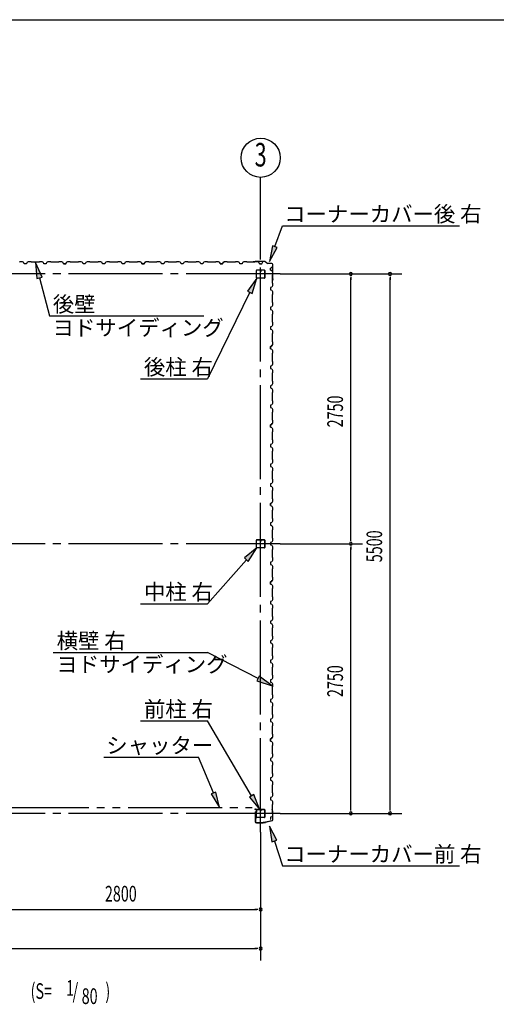
# Model space of a CAD drawing. Extents: x 868 to 32764, y 310 to 22484.
# Drawn here: x 21832 to 26696, y 12444 to 22484 of the extents above; entities that cross this region are included whole.
import ezdxf
from ezdxf.enums import TextEntityAlignment as Align

# ---------------------------------------------------------------- set-up
doc = ezdxf.new("R2010")
doc.units = 0
doc.header["$LTSCALE"] = 80
doc.header["$MEASUREMENT"] = 0
doc.linetypes.add('1PL-M', pattern=[15, 12, -1, 1, -1])
doc.linetypes.add('2PL-M', pattern=[17, 12, -1, 1, -1, 1, -1])
for name, color, linetype in [('1PL-M1', 6, '1PL-M'), ('2PL-M1', 6, '2PL-M'), ('HIKIDASHI', 6, 'CONTINUOUS'), ('SUNPOU', 4, 'CONTINUOUS'), ('U1', 3, 'CONTINUOUS'), ('WAKUSEN-01', 50, 'CONTINUOUS')]:
    doc.layers.add(name, color=color, linetype=linetype)
doc.styles.add('00', font='ROMANS', dxfattribs={"width": 0.666667, "bigfont": 'BIGFONT'})
doc.styles.add('01', font='ROMANS', dxfattribs={"height": 3, "bigfont": 'BIGFONT'})

msp = doc.modelspace()

# ---------------------------------------------------------------- linework, layer by layer
at = {"layer": '1PL-M1'}
for p, q in [((24291, 14198), (24291, 20368)), ((24491, 19891), (18491, 19891)), ((24491, 17141), (18491, 17141)), ((24491, 14391), (18491, 14391))]:
    msp.add_line(p, q, dxfattribs=at)
at = {"layer": '2PL-M1'}
msp.add_line((21578, 14451), (24203, 14451), dxfattribs=at)
at = {"layer": 'HIKIDASHI'}
for p, q in [((24436, 20170), (24514, 20383)), ((24514, 20383), (26320, 20383)), ((24411, 20179), (24381, 20020)), ((24381, 20020), (24461, 20161)), ((24461, 20161), (24411, 20179)), ((22061, 19859), (21995, 20008)), ((21995, 20008), (22009, 19846)), ((22009, 19846), (22061, 19859)), ((22035, 19853), (22135, 19463)), ((24251, 19848), (24157, 19716)), ((24205, 19693), (24251, 19848)), ((24181, 19704), (23750, 18822)), ((24157, 19716), (24205, 19693)), ((22135, 19463), (23711, 19463)), ((23065, 18822), (23750, 18822)), ((24251, 17098), (24125, 16996)), ((24165, 16961), (24251, 17098)), ((24145, 16978), (23750, 16529)), ((24125, 16996), (24165, 16961)), ((23065, 16529), (23750, 16529)), ((22175, 16031), (23750, 16031)), ((24265, 15766), (23750, 16031)), ((24277, 15790), (24253, 15743)), ((24407, 15693), (24277, 15790)), ((24253, 15743), (24407, 15693)), ((23065, 15334), (23750, 15334)), ((24199, 14571), (23750, 15334)), ((22692, 14964), (23658, 14964)), ((23810, 14599), (23658, 14964)), ((23834, 14609), (23785, 14589)), ((23785, 14589), (23871, 14451)), ((23871, 14451), (23834, 14609)), ((24222, 14585), (24176, 14558)), ((24280, 14433), (24222, 14585)), ((24176, 14558), (24280, 14433)), ((24456, 14117), (24381, 14260)), ((24381, 14260), (24406, 14100)), ((24406, 14100), (24456, 14117)), ((24431, 14108), (24514, 13856)), ((24514, 13856), (26320, 13856))]:
    msp.add_line(p, q, dxfattribs=at)
for points in [[(24411, 20179), (24461, 20161), (24381, 20020)], [(22061, 19859), (22009, 19846), (21995, 20008)], [(24205, 19693), (24157, 19716), (24251, 19848)], [(24165, 16961), (24125, 16996), (24251, 17098)], [(24253, 15743), (24277, 15790), (24407, 15693)], [(23785, 14589), (23834, 14609), (23871, 14451)], [(24176, 14558), (24222, 14585), (24280, 14433)], [(24456, 14117), (24406, 14100), (24381, 14260)]]:
    msp.add_solid(points, dxfattribs=at)
at = {"layer": 'SUNPOU'}
for p, q in [((24291, 20083), (24291, 20876)), ((24491, 19891), (25731, 19891)), ((25211, 19861), (25211, 19831)), ((25211, 17181), (25211, 19851)), ((25611, 19861), (25611, 19831)), ((25611, 14431), (25611, 19851)), ((25211, 17171), (25211, 17201)), ((24491, 17141), (25331, 17141)), ((25211, 17111), (25211, 17081)), ((25211, 14431), (25211, 17101)), ((24491, 14391), (25731, 14391)), ((25211, 14421), (25211, 14451)), ((25611, 14421), (25611, 14451)), ((24291, 14198), (24291, 12892)), ((21531, 13412), (24251, 13412)), ((24261, 13412), (24231, 13412)), ((18731, 13012), (24251, 13012)), ((24261, 13012), (24231, 13012))]:
    msp.add_line(p, q, dxfattribs=at)
msp.add_circle((24291, 21076), 200, dxfattribs=at)
for centre, start, end in [((25211, 19891), 90, 270), ((25211, 19891), 270, 90), ((25611, 19891), 90, 270), ((25611, 19891), 270, 90), ((25211, 17141), 90, 270), ((25211, 17141), 90, 270), ((25211, 17141), 270, 90), ((25211, 17141), 270, 90), ((25211, 14391), 90, 270), ((25211, 14391), 270, 90), ((25611, 14391), 90, 270), ((25611, 14391), 270, 90), ((24291, 13412), 0, 180), ((24291, 13412), 180, 0), ((24291, 13012), 0, 180), ((24291, 13012), 180, 0)]:
    msp.add_arc(centre, 15, start, end, dxfattribs=at)
at = {"layer": 'U1'}
for p, q in [((21833, 20015), (21831, 20013)), ((21861, 20015), (21833, 20015)), ((21875, 20007), (21861, 20015)), ((21879, 19995), (21875, 20007)), ((21891, 19995), (21879, 19995)), ((21902, 19995), (21879, 19995)), ((21906, 20007), (21902, 19995)), ((21920, 20015), (21906, 20007)), ((21949, 20015), (21920, 20015)), ((21951, 20013), (21949, 20015)), ((22031, 20013), (21951, 20013)), ((22033, 20015), (22031, 20013)), ((22061, 20015), (22033, 20015)), ((22075, 20007), (22061, 20015)), ((22079, 19995), (22075, 20007)), ((22102, 19995), (22079, 19995)), ((22106, 20007), (22102, 19995)), ((22120, 20015), (22106, 20007)), ((22149, 20015), (22120, 20015)), ((22151, 20013), (22149, 20015)), ((22231, 20013), (22151, 20013)), ((22233, 20015), (22231, 20013)), ((22261, 20015), (22233, 20015)), ((22275, 20007), (22261, 20015)), ((22279, 19995), (22275, 20007)), ((22291, 19995), (22279, 19995)), ((22279, 19995), (22302, 19995)), ((22302, 19995), (22285, 19995)), ((22306, 20007), (22302, 19995)), ((22302, 19995), (22306, 20006)), ((22320, 20015), (22306, 20007)), ((22306, 20006), (22315, 20011)), ((22306, 20006), (22306, 20006)), ((22314, 20011), (22310, 20009)), ((22315, 20011), (22314, 20011)), ((22314, 20011), (22314, 20011)), ((22315, 20011), (22315, 20011)), ((22349, 20015), (22320, 20015)), ((22351, 20013), (22349, 20015)), ((22431, 20013), (22351, 20013)), ((22433, 20015), (22431, 20013)), ((22461, 20015), (22433, 20015)), ((22475, 20007), (22461, 20015)), ((22479, 19995), (22475, 20007)), ((22502, 19995), (22479, 19995)), ((22506, 20007), (22502, 19995)), ((22520, 20015), (22506, 20007)), ((22549, 20015), (22520, 20015)), ((22551, 20013), (22549, 20015)), ((22631, 20013), (22551, 20013)), ((22633, 20015), (22631, 20013)), ((22661, 20015), (22633, 20015)), ((22675, 20007), (22661, 20015)), ((22679, 19995), (22675, 20007)), ((22702, 19995), (22679, 19995)), ((22691, 19995), (22679, 19995)), ((22706, 20007), (22702, 19995)), ((22720, 20015), (22706, 20007)), ((22749, 20015), (22720, 20015)), ((22751, 20013), (22749, 20015)), ((22831, 20013), (22751, 20013)), ((22833, 20015), (22831, 20013)), ((22861, 20015), (22833, 20015)), ((22875, 20007), (22861, 20015)), ((22879, 19995), (22875, 20007)), ((22902, 19995), (22879, 19995)), ((22906, 20007), (22902, 19995)), ((22920, 20015), (22906, 20007)), ((22949, 20015), (22920, 20015)), ((22951, 20013), (22949, 20015)), ((23031, 20013), (22951, 20013)), ((23033, 20015), (23031, 20013)), ((23061, 20015), (23033, 20015)), ((23075, 20007), (23061, 20015)), ((23079, 19995), (23075, 20007)), ((23091, 19995), (23079, 19995)), ((23079, 19995), (23102, 19995)), ((23102, 19995), (23085, 19995)), ((23106, 20007), (23102, 19995)), ((23102, 19995), (23106, 20006)), ((23120, 20015), (23106, 20007)), ((23106, 20006), (23115, 20011)), ((23106, 20006), (23106, 20006)), ((23114, 20011), (23110, 20009)), ((23115, 20011), (23114, 20011)), ((23114, 20011), (23114, 20011)), ((23115, 20011), (23115, 20011)), ((23149, 20015), (23120, 20015)), ((23151, 20013), (23149, 20015)), ((23231, 20013), (23151, 20013)), ((23233, 20015), (23231, 20013)), ((23261, 20015), (23233, 20015)), ((23275, 20007), (23261, 20015)), ((23279, 19995), (23275, 20007)), ((23302, 19995), (23279, 19995)), ((23306, 20007), (23302, 19995)), ((23320, 20015), (23306, 20007)), ((23349, 20015), (23320, 20015)), ((23351, 20013), (23349, 20015)), ((23431, 20013), (23351, 20013)), ((23433, 20015), (23431, 20013)), ((23461, 20015), (23433, 20015)), ((23475, 20007), (23461, 20015)), ((23479, 19995), (23475, 20007)), ((23502, 19995), (23479, 19995)), ((23491, 19995), (23479, 19995)), ((23506, 20007), (23502, 19995)), ((23520, 20015), (23506, 20007)), ((23549, 20015), (23520, 20015)), ((23551, 20013), (23549, 20015)), ((23631, 20013), (23551, 20013)), ((23633, 20015), (23631, 20013)), ((23661, 20015), (23633, 20015)), ((23675, 20007), (23661, 20015)), ((23679, 19995), (23675, 20007)), ((23702, 19995), (23679, 19995)), ((23706, 20007), (23702, 19995)), ((23720, 20015), (23706, 20007)), ((23749, 20015), (23720, 20015)), ((23751, 20013), (23749, 20015)), ((23831, 20013), (23751, 20013)), ((23833, 20015), (23831, 20013)), ((23861, 20015), (23833, 20015)), ((23875, 20007), (23861, 20015)), ((23879, 19995), (23875, 20007)), ((23891, 19995), (23879, 19995)), ((23879, 19995), (23902, 19995)), ((23902, 19995), (23885, 19995)), ((23906, 20007), (23902, 19995)), ((23902, 19995), (23906, 20006)), ((23920, 20015), (23906, 20007)), ((23906, 20006), (23915, 20011)), ((23906, 20006), (23906, 20006)), ((23914, 20011), (23910, 20009)), ((23915, 20011), (23914, 20011)), ((23914, 20011), (23914, 20011)), ((23915, 20011), (23915, 20011)), ((23949, 20015), (23920, 20015)), ((23951, 20013), (23949, 20015)), ((24031, 20013), (23951, 20013)), ((24033, 20015), (24031, 20013)), ((24061, 20015), (24033, 20015)), ((24075, 20007), (24061, 20015)), ((24079, 19995), (24075, 20007)), ((24102, 19995), (24079, 19995)), ((24106, 20007), (24102, 19995)), ((24120, 20015), (24106, 20007)), ((24149, 20015), (24120, 20015)), ((24151, 20013), (24149, 20015)), ((24231, 20013), (24151, 20013)), ((24235, 20018), (24216, 20015)), ((24235, 20017), (24216, 20014)), ((24225, 20015), (24216, 20013)), ((24225, 20016), (24225, 20015)), ((24233, 20015), (24231, 20013)), ((24261, 20015), (24233, 20015)), ((24336, 20018), (24235, 20018)), ((24336, 20017), (24235, 20017)), ((24275, 20007), (24261, 20015)), ((24279, 19995), (24275, 20007)), ((24291, 19995), (24279, 19995)), ((24279, 19995), (24302, 19995)), ((24302, 19995), (24306, 20006)), ((24306, 20006), (24315, 20011)), ((24306, 20006), (24306, 20006)), ((24314, 20011), (24310, 20009)), ((24315, 20011), (24314, 20011)), ((24314, 20011), (24314, 20011)), ((24315, 20011), (24315, 20011)), ((24337, 20018), (24364, 19998)), ((24337, 20017), (24364, 19997)), ((24404, 19998), (24365, 19998)), ((24404, 19997), (24365, 19997)), ((24414, 19842), (24414, 19987)), ((24415, 19842), (24415, 19987)), ((24248, 19853), (24248, 19928)), ((24250, 19853), (24250, 19928)), ((24253, 19933), (24285, 19933)), ((24253, 19932), (24285, 19932)), ((24289, 19928), (24289, 19916)), ((24291, 19928), (24291, 19916)), ((24292, 19918), (24291, 19918)), ((24292, 19928), (24292, 19916)), ((24294, 19924), (24292, 19924)), ((24294, 19924), (24294, 19916)), ((24296, 19933), (24328, 19933)), ((24296, 19932), (24328, 19932)), ((24331, 19928), (24331, 19853)), ((24333, 19928), (24333, 19853)), ((24392, 19952), (24403, 19956)), ((24392, 19929), (24392, 19952)), ((24392, 19941), (24392, 19929)), ((24392, 19929), (24404, 19925)), ((24403, 19956), (24408, 19965)), ((24403, 19956), (24403, 19956)), ((24404, 19925), (24412, 19911)), ((24408, 19965), (24406, 19960)), ((24408, 19965), (24408, 19965)), ((24408, 19965), (24408, 19965)), ((24408, 19965), (24408, 19965)), ((24412, 19883), (24410, 19881)), ((24410, 19881), (24410, 19801)), ((24412, 19911), (24412, 19883)), ((24328, 19850), (24253, 19850)), ((24328, 19848), (24253, 19848)), ((24411, 19832), (24410, 19823)), ((24410, 19801), (24412, 19799)), ((24414, 19842), (24411, 19823)), ((24412, 19832), (24411, 19832)), ((24415, 19842), (24412, 19823)), ((24412, 19799), (24412, 19770)), ((24404, 19756), (24392, 19752)), ((24392, 19752), (24392, 19729)), ((24392, 19729), (24404, 19725)), ((24412, 19770), (24404, 19756)), ((24404, 19725), (24412, 19711)), ((24412, 19683), (24410, 19681)), ((24410, 19681), (24410, 19601)), ((24412, 19711), (24412, 19683)), ((24410, 19601), (24412, 19599)), ((24412, 19599), (24412, 19570)), ((24404, 19556), (24392, 19552)), ((24392, 19552), (24392, 19529)), ((24392, 19541), (24392, 19529)), ((24392, 19529), (24404, 19525)), ((24412, 19570), (24404, 19556)), ((24404, 19525), (24412, 19511)), ((24412, 19483), (24410, 19481)), ((24410, 19481), (24410, 19401)), ((24412, 19511), (24412, 19483)), ((24410, 19401), (24412, 19399)), ((24412, 19399), (24412, 19370)), ((24404, 19356), (24392, 19352)), ((24392, 19352), (24392, 19329)), ((24392, 19329), (24404, 19325)), ((24412, 19370), (24404, 19356)), ((24404, 19325), (24412, 19311)), ((24412, 19283), (24410, 19281)), ((24410, 19281), (24410, 19201)), ((24412, 19311), (24412, 19283)), ((24410, 19201), (24412, 19199)), ((24412, 19199), (24412, 19170)), ((24404, 19156), (24392, 19152)), ((24392, 19152), (24403, 19156)), ((24392, 19152), (24392, 19135)), ((24392, 19129), (24392, 19152)), ((24392, 19141), (24392, 19129)), ((24392, 19129), (24404, 19125)), ((24403, 19156), (24408, 19165)), ((24403, 19156), (24403, 19156)), ((24412, 19170), (24404, 19156)), ((24404, 19125), (24412, 19111)), ((24408, 19165), (24406, 19160)), ((24408, 19165), (24408, 19165)), ((24408, 19165), (24408, 19165)), ((24408, 19165), (24408, 19165)), ((24412, 19083), (24410, 19081)), ((24410, 19081), (24410, 19001)), ((24412, 19111), (24412, 19083)), ((24410, 19001), (24412, 18999)), ((24412, 18999), (24412, 18970)), ((24404, 18956), (24392, 18952)), ((24392, 18952), (24392, 18929)), ((24392, 18929), (24404, 18925)), ((24412, 18970), (24404, 18956)), ((24404, 18925), (24412, 18911)), ((24412, 18883), (24410, 18881)), ((24410, 18881), (24410, 18801)), ((24412, 18911), (24412, 18883)), ((24410, 18801), (24412, 18799)), ((24412, 18799), (24412, 18770)), ((24404, 18756), (24392, 18752)), ((24392, 18752), (24392, 18729)), ((24392, 18741), (24392, 18729)), ((24392, 18729), (24404, 18725)), ((24412, 18770), (24404, 18756)), ((24404, 18725), (24412, 18711)), ((24412, 18683), (24410, 18681)), ((24410, 18681), (24410, 18601)), ((24412, 18711), (24412, 18683)), ((24410, 18601), (24412, 18599)), ((24412, 18599), (24412, 18570)), ((24404, 18556), (24392, 18552)), ((24392, 18552), (24392, 18529)), ((24392, 18529), (24404, 18525)), ((24412, 18570), (24404, 18556)), ((24404, 18525), (24412, 18511)), ((24412, 18483), (24410, 18481)), ((24410, 18481), (24410, 18401)), ((24412, 18511), (24412, 18483)), ((24410, 18401), (24412, 18399)), ((24412, 18399), (24412, 18370)), ((24404, 18356), (24392, 18352)), ((24392, 18352), (24403, 18356)), ((24392, 18352), (24392, 18335)), ((24392, 18329), (24392, 18352)), ((24392, 18341), (24392, 18329)), ((24392, 18329), (24404, 18325)), ((24403, 18356), (24408, 18365)), ((24403, 18356), (24403, 18356)), ((24412, 18370), (24404, 18356)), ((24404, 18325), (24412, 18311)), ((24408, 18365), (24406, 18360)), ((24408, 18365), (24408, 18365)), ((24408, 18365), (24408, 18365)), ((24408, 18365), (24408, 18365)), ((24412, 18283), (24410, 18281)), ((24410, 18281), (24410, 18201)), ((24412, 18311), (24412, 18283)), ((24410, 18201), (24412, 18199)), ((24412, 18199), (24412, 18170)), ((24404, 18156), (24392, 18152)), ((24392, 18152), (24392, 18129)), ((24392, 18129), (24404, 18125)), ((24412, 18170), (24404, 18156)), ((24404, 18125), (24412, 18111)), ((24412, 18083), (24410, 18081)), ((24410, 18081), (24410, 18001)), ((24412, 18111), (24412, 18083)), ((24410, 18001), (24412, 17999)), ((24412, 17999), (24412, 17970)), ((24404, 17956), (24392, 17952)), ((24392, 17952), (24392, 17929)), ((24392, 17941), (24392, 17929)), ((24392, 17929), (24404, 17925)), ((24412, 17970), (24404, 17956)), ((24404, 17925), (24412, 17911)), ((24412, 17883), (24410, 17881)), ((24410, 17881), (24410, 17801)), ((24412, 17911), (24412, 17883)), ((24410, 17801), (24412, 17799)), ((24412, 17799), (24412, 17770)), ((24404, 17756), (24392, 17752)), ((24392, 17752), (24392, 17729)), ((24392, 17729), (24404, 17725)), ((24412, 17770), (24404, 17756)), ((24404, 17725), (24412, 17711)), ((24412, 17683), (24410, 17681)), ((24410, 17681), (24410, 17601)), ((24412, 17711), (24412, 17683)), ((24412, 17570), (24404, 17556)), ((24410, 17601), (24412, 17599)), ((24412, 17599), (24412, 17570)), ((24404, 17556), (24392, 17552)), ((24392, 17552), (24403, 17556)), ((24392, 17552), (24392, 17535)), ((24392, 17529), (24392, 17552)), ((24392, 17541), (24392, 17529)), ((24392, 17529), (24404, 17525)), ((24403, 17556), (24408, 17565)), ((24403, 17556), (24403, 17556)), ((24404, 17525), (24412, 17511)), ((24408, 17565), (24406, 17560)), ((24408, 17565), (24408, 17565)), ((24408, 17565), (24408, 17565)), ((24408, 17565), (24408, 17565)), ((24412, 17483), (24410, 17481)), ((24410, 17481), (24410, 17401)), ((24412, 17511), (24412, 17483)), ((24412, 17370), (24404, 17356)), ((24410, 17401), (24412, 17399)), ((24412, 17399), (24412, 17370)), ((24404, 17356), (24392, 17352)), ((24392, 17352), (24392, 17329)), ((24392, 17329), (24404, 17325)), ((24404, 17325), (24412, 17311)), ((24412, 17283), (24410, 17281)), ((24410, 17281), (24410, 17201)), ((24412, 17311), (24412, 17283)), ((24248, 17103), (24248, 17178)), ((24250, 17103), (24250, 17178)), ((24253, 17183), (24285, 17183)), ((24253, 17182), (24285, 17182)), ((24289, 17178), (24289, 17166)), ((24291, 17178), (24291, 17166)), ((24292, 17168), (24291, 17168)), ((24292, 17178), (24292, 17166)), ((24294, 17174), (24292, 17174)), ((24294, 17174), (24294, 17166)), ((24296, 17183), (24328, 17183)), ((24296, 17182), (24328, 17182)), ((24331, 17178), (24331, 17103)), ((24333, 17178), (24333, 17103)), ((24412, 17170), (24404, 17156)), ((24410, 17201), (24412, 17199)), ((24412, 17199), (24412, 17170)), ((24328, 17100), (24253, 17100)), ((24328, 17098), (24253, 17098)), ((24404, 17156), (24392, 17152)), ((24392, 17152), (24392, 17129)), ((24392, 17141), (24392, 17129)), ((24392, 17129), (24404, 17125)), ((24404, 17125), (24412, 17111)), ((24412, 17083), (24410, 17081)), ((24410, 17081), (24410, 17001)), ((24412, 17111), (24412, 17083)), ((24412, 16970), (24404, 16956)), ((24410, 17001), (24412, 16999)), ((24412, 16999), (24412, 16970)), ((24404, 16956), (24392, 16952)), ((24392, 16952), (24392, 16929)), ((24392, 16929), (24404, 16925)), ((24404, 16925), (24412, 16911)), ((24412, 16883), (24410, 16881)), ((24410, 16881), (24410, 16801)), ((24412, 16911), (24412, 16883)), ((24412, 16770), (24404, 16756)), ((24410, 16801), (24412, 16799)), ((24412, 16799), (24412, 16770)), ((24392, 16752), (24403, 16756)), ((24404, 16756), (24392, 16752)), ((24392, 16729), (24392, 16752)), ((24392, 16752), (24392, 16735)), ((24392, 16741), (24392, 16729)), ((24392, 16729), (24404, 16725)), ((24403, 16756), (24408, 16765)), ((24403, 16756), (24403, 16756)), ((24404, 16725), (24412, 16711)), ((24408, 16765), (24406, 16760)), ((24408, 16765), (24408, 16765)), ((24408, 16765), (24408, 16765)), ((24408, 16765), (24408, 16765)), ((24412, 16683), (24410, 16681)), ((24410, 16681), (24410, 16601)), ((24412, 16711), (24412, 16683)), ((24412, 16570), (24404, 16556)), ((24410, 16601), (24412, 16599)), ((24412, 16599), (24412, 16570)), ((24404, 16556), (24392, 16552)), ((24392, 16552), (24392, 16529)), ((24392, 16529), (24404, 16525)), ((24404, 16525), (24412, 16511)), ((24412, 16483), (24410, 16481)), ((24410, 16481), (24410, 16401)), ((24412, 16511), (24412, 16483)), ((24412, 16370), (24404, 16356)), ((24410, 16401), (24412, 16399)), ((24412, 16399), (24412, 16370)), ((24404, 16356), (24392, 16352)), ((24392, 16352), (24392, 16329)), ((24392, 16341), (24392, 16329)), ((24392, 16329), (24404, 16325)), ((24404, 16325), (24412, 16311)), ((24412, 16283), (24410, 16281)), ((24410, 16281), (24410, 16201)), ((24412, 16311), (24412, 16283)), ((24412, 16170), (24404, 16156)), ((24410, 16201), (24412, 16199)), ((24412, 16199), (24412, 16170)), ((24404, 16156), (24392, 16152)), ((24392, 16152), (24392, 16129)), ((24392, 16129), (24404, 16125)), ((24404, 16125), (24412, 16111)), ((24412, 16083), (24410, 16081)), ((24410, 16081), (24410, 16001)), ((24412, 16111), (24412, 16083)), ((24412, 15970), (24404, 15956)), ((24410, 16001), (24412, 15999)), ((24412, 15999), (24412, 15970)), ((24404, 15956), (24392, 15952)), ((24392, 15952), (24392, 15935)), ((24392, 15941), (24392, 15929)), ((24392, 15929), (24404, 15925)), ((24404, 15925), (24412, 15911)), ((24412, 15883), (24410, 15881)), ((24410, 15881), (24410, 15801)), ((24412, 15911), (24412, 15883)), ((24412, 15770), (24404, 15756)), ((24410, 15801), (24412, 15799)), ((24412, 15799), (24412, 15770)), ((24404, 15756), (24392, 15752)), ((24392, 15752), (24392, 15729)), ((24392, 15729), (24404, 15725)), ((24404, 15725), (24412, 15711)), ((24412, 15683), (24410, 15681)), ((24410, 15681), (24410, 15601)), ((24412, 15711), (24412, 15683)), ((24412, 15570), (24404, 15556)), ((24410, 15601), (24412, 15599)), ((24412, 15599), (24412, 15570)), ((24404, 15556), (24392, 15552)), ((24392, 15552), (24392, 15535)), ((24392, 15541), (24392, 15529)), ((24392, 15529), (24404, 15525)), ((24404, 15525), (24412, 15511)), ((24412, 15483), (24410, 15481)), ((24410, 15481), (24410, 15401)), ((24412, 15511), (24412, 15483)), ((24412, 15370), (24404, 15356)), ((24410, 15401), (24412, 15399)), ((24412, 15399), (24412, 15370)), ((24404, 15356), (24392, 15352)), ((24392, 15352), (24392, 15329)), ((24392, 15329), (24404, 15325)), ((24404, 15325), (24412, 15311)), ((24412, 15283), (24410, 15281)), ((24410, 15281), (24410, 15201)), ((24412, 15311), (24412, 15283)), ((24403, 15156), (24408, 15165)), ((24412, 15170), (24404, 15156)), ((24408, 15165), (24406, 15160)), ((24408, 15165), (24408, 15165)), ((24408, 15165), (24408, 15165)), ((24408, 15165), (24408, 15165)), ((24410, 15201), (24412, 15199)), ((24412, 15199), (24412, 15170)), ((24404, 15156), (24392, 15152)), ((24392, 15152), (24403, 15156)), ((24392, 15152), (24392, 15135)), ((24392, 15129), (24392, 15152)), ((24392, 15141), (24392, 15129)), ((24392, 15129), (24404, 15125)), ((24403, 15156), (24403, 15156)), ((24404, 15125), (24412, 15111)), ((24412, 15083), (24410, 15081)), ((24410, 15081), (24410, 15001)), ((24412, 15111), (24412, 15083)), ((24412, 14970), (24404, 14956)), ((24410, 15001), (24412, 14999)), ((24412, 14999), (24412, 14970)), ((24404, 14956), (24392, 14952)), ((24392, 14952), (24392, 14929)), ((24392, 14929), (24404, 14925)), ((24404, 14925), (24412, 14911)), ((24412, 14883), (24410, 14881)), ((24410, 14881), (24410, 14801)), ((24412, 14911), (24412, 14883)), ((24412, 14770), (24404, 14756)), ((24410, 14801), (24412, 14799)), ((24412, 14799), (24412, 14770)), ((24404, 14756), (24392, 14752)), ((24392, 14752), (24392, 14729)), ((24392, 14741), (24392, 14729)), ((24392, 14729), (24404, 14725)), ((24404, 14725), (24412, 14711)), ((24412, 14683), (24410, 14681)), ((24410, 14681), (24410, 14601)), ((24412, 14711), (24412, 14683)), ((24412, 14570), (24404, 14556)), ((24410, 14601), (24412, 14599)), ((24412, 14599), (24412, 14570)), ((24404, 14556), (24392, 14552)), ((24392, 14552), (24392, 14529)), ((24392, 14529), (24404, 14525)), ((24404, 14525), (24412, 14511)), ((24412, 14483), (24410, 14481)), ((24410, 14481), (24410, 14401)), ((24412, 14511), (24412, 14483)), ((24238, 14433), (24232, 14433)), ((24246, 14432), (24232, 14432)), ((24246, 14430), (24232, 14430)), ((24236, 14408), (24247, 14408)), ((24236, 14408), (24236, 14307)), ((24237, 14407), (24248, 14407)), ((24237, 14407), (24237, 14307)), ((24238, 14433), (24238, 14432)), ((24247, 14429), (24247, 14408)), ((24248, 14429), (24248, 14407)), ((24248, 14353), (24248, 14428)), ((24250, 14353), (24250, 14428)), ((24253, 14433), (24285, 14433)), ((24253, 14432), (24285, 14432)), ((24289, 14428), (24289, 14416)), ((24291, 14428), (24291, 14416)), ((24292, 14418), (24291, 14418)), ((24292, 14428), (24292, 14416)), ((24294, 14424), (24292, 14424)), ((24294, 14424), (24294, 14416)), ((24296, 14433), (24328, 14433)), ((24296, 14432), (24328, 14432)), ((24331, 14428), (24331, 14353)), ((24333, 14428), (24333, 14353)), ((24412, 14370), (24404, 14356)), ((24411, 14420), (24410, 14429)), ((24410, 14401), (24412, 14399)), ((24414, 14410), (24411, 14429)), ((24411, 14420), (24413, 14420)), ((24412, 14399), (24412, 14370)), ((24416, 14410), (24413, 14429)), ((24414, 14325), (24414, 14410)), ((24416, 14325), (24416, 14410)), ((24247, 14297), (24316, 14297)), ((24247, 14295), (24317, 14295)), ((24328, 14350), (24253, 14350)), ((24328, 14348), (24253, 14348)), ((24257, 14295), (24257, 14297)), ((24303, 14295), (24303, 14297)), ((24316, 14297), (24320, 14301)), ((24317, 14295), (24321, 14299)), ((24320, 14301), (24342, 14301)), ((24321, 14299), (24342, 14299)), ((24406, 14315), (24341, 14301)), ((24407, 14314), (24342, 14299)), ((24404, 14356), (24392, 14352)), ((24392, 14352), (24392, 14335))]:
    msp.add_line(p, q, dxfattribs=at)
for centre, radius, start, end in [((22283, 19995), 2, 0, 180), ((23083, 19995), 2, 0, 180), ((23883, 19995), 2, 0, 180), ((24216, 20014), 1, 98.5308, 278.5308), ((24235, 20016), 2, 90, 98.5308), ((24235, 20016), 1, 90, 98.5308), ((24336, 20016), 2, 54.4623, 90), ((24336, 20016), 1, 54.4623, 90), ((24365, 19999), 1, 234.4623, 270), ((24365, 19999), 2, 234.4623, 270), ((24404, 19987), 11, 0, 90), ((24404, 19987), 10, 0, 90), ((24253, 19928), 5.2, 90, 180), ((24253, 19928), 3.6, 90, 180), ((24285, 19928), 5.2, 0, 90), ((24285, 19928), 3.6, 0, 90), ((24291, 19916), 2.4, 180, 0), ((24296, 19928), 5.2, 90, 180), ((24291, 19916), 0.8, 180, 0), ((24296, 19928), 3.6, 90, 180), ((24328, 19928), 5.2, 0, 90), ((24328, 19928), 3.6, 0, 90), ((24253, 19853), 5.2, 180, 270), ((24253, 19853), 5.2, 180, 270), ((24253, 19853), 3.6, 180, 270), ((24328, 19853), 5.2, 270, 0), ((24328, 19853), 3.6, 270, 0), ((24411, 19823), 1, 171.4692, 351.4692), ((24413, 19842), 1, 351.4692, 0), ((24413, 19842), 2, 351.4692, 0), ((24392, 19133), 2, 270, 90), ((24392, 18333), 2, 270, 90), ((24392, 17533), 2, 270, 90), ((24253, 17178), 5.2, 90, 180), ((24253, 17178), 3.6, 90, 180), ((24285, 17178), 5.2, 0, 90), ((24285, 17178), 3.6, 0, 90), ((24296, 17178), 5.2, 90, 180), ((24296, 17178), 3.6, 90, 180), ((24328, 17178), 5.2, 0, 90), ((24328, 17178), 3.6, 0, 90), ((24253, 17103), 5.2, 180, 270), ((24253, 17103), 5.2, 180, 270), ((24253, 17103), 3.6, 180, 270), ((24291, 17166), 2.4, 180, 0), ((24291, 17166), 0.8, 180, 0), ((24328, 17103), 5.2, 270, 0), ((24328, 17103), 3.6, 270, 0), ((24392, 16733), 2, 270, 90), ((24392, 15933), 2, 270, 90), ((24392, 15533), 2, 270, 90), ((24392, 15133), 2, 270, 90), ((24232, 14432), 1.5, 90, 270), ((24246, 14429), 2.5, 0, 90), ((24246, 14429), 1, 0, 90), ((24253, 14428), 5.2, 90, 180), ((24253, 14428), 3.6, 90, 180), ((24285, 14428), 5.2, 0, 90), ((24285, 14428), 3.6, 0, 90), ((24291, 14416), 2.4, 180, 0), ((24296, 14428), 5.2, 90, 180), ((24291, 14416), 0.8, 180, 0), ((24296, 14428), 3.6, 90, 180), ((24328, 14428), 5.2, 0, 90), ((24328, 14428), 3.6, 0, 90), ((24411, 14429), 1.5, 8.5308, 188.5308), ((24247, 14307), 11.5, 180, 270), ((24247, 14307), 10, 180, 270), ((24253, 14353), 5.2, 180, 270), ((24253, 14353), 5.2, 180, 270), ((24253, 14353), 3.6, 180, 270), ((24328, 14353), 5.2, 270, 0), ((24328, 14353), 3.6, 270, 0), ((24392, 14333), 2, 270, 90), ((24404, 14325), 10, 282.5288, 0), ((24404, 14325), 11.5, 282.5288, 0)]:
    msp.add_arc(centre, radius, start, end, dxfattribs=at)
at = {"layer": 'WAKUSEN-01'}
msp.add_line((868, 22484), (32764, 22484), dxfattribs=at)
msp.add_line((868, 22484), (32764, 22484), dxfattribs=at)

# ---------------------------------------------------------------- texts
at = {"layer": 'HIKIDASHI', "style": '01'}
for s, p in [('コーナーカバー後 右', (24531, 20423)), ('後壁', (22170, 19503)), ('ヨドサイディング', (22168, 19263)), ('後柱 右', (23100, 18862)), ('中柱 右', (23100, 16569)), ('横壁 右', (22210, 16071)), ('ヨドサイディング', (22207, 15831)), ('前柱 右', (23100, 15374)), ('シャッター', (22716, 15004)), ('コーナーカバー前 右', (24531, 13896))]:
    msp.add_text(s, height=160, dxfattribs=at).set_placement(p)
at = {"layer": 'HIKIDASHI', "style": '00', "width": 0.67}
for s, p in [('(S=', (21944, 12499)), ('1', (22306, 12531)), ('/', (22372, 12499)), (')', (22707, 12499)), ('80', (22465, 12447))]:
    msp.add_text(s, height=160, dxfattribs=at).set_placement(p)
at = {"layer": 'SUNPOU', "style": '00', "width": 0.67}
msp.add_text('3', height=240, dxfattribs=at).set_placement((24291, 21076), align=Align.MIDDLE)
for s, p in [('2750', (25131, 18327)), ('5500', (25531, 16952)), ('2750', (25131, 15577))]:
    msp.add_text(s, height=160, rotation=90, dxfattribs=at).set_placement(p)
msp.add_text('2800', height=160, dxfattribs=at).set_placement((22702, 13492))

doc.saveas('drawing.dxf')
